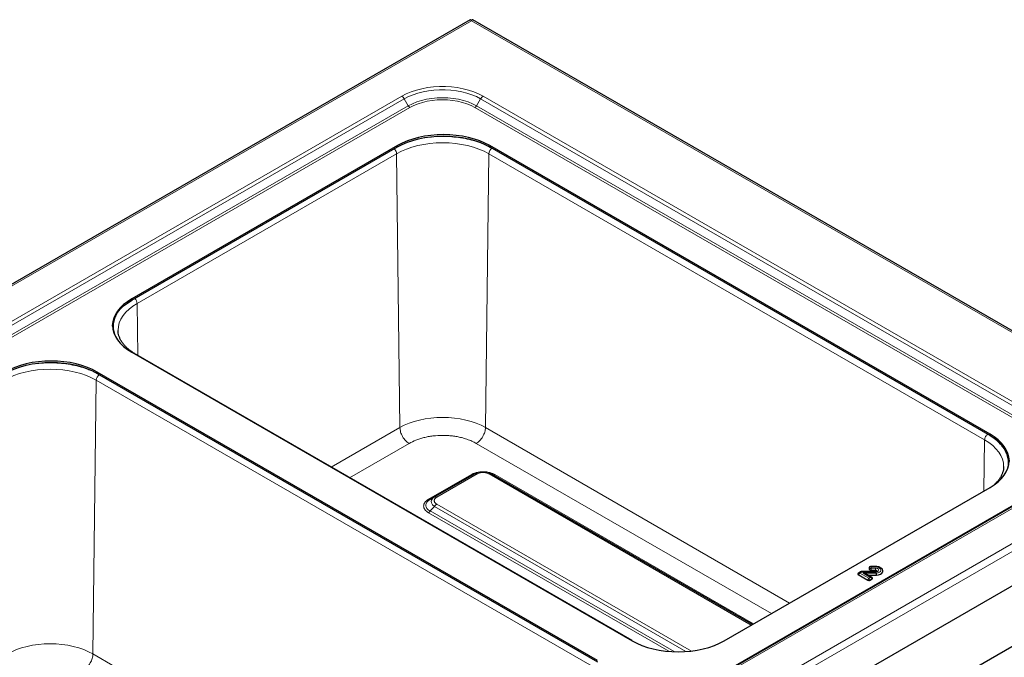
# Model space of a CAD drawing. Units: millimetres. Extents: x 0 to 210, y 0 to 297.
# Drawn here: x 150 to 180, y 129 to 149 of the extents above; entities that cross this region are included whole.
import ezdxf

# ---------------------------------------------------------------- set-up
doc = ezdxf.new("R2010")
doc.units = ezdxf.units.MM

msp = doc.modelspace()

# ---------------------------------------------------------------- linework, layer by layer
at = {"color": 7, "linetype": 'Continuous', "lineweight": 25}
for p, q in [((163.43018, 148.84091), (134.61586, 132.20675)), ((185.76566, 135.99284), (163.50973, 148.84092)), ((161.19839, 144.97907), (153.04898, 140.27451)), ((153.04898, 140.23369), (161.19839, 144.93824)), ((179.3675, 136.12308), (164.02681, 144.97907)), ((164.02681, 144.93824), (179.3675, 136.08225)), ((152.63128, 139.30325), (152.63114, 139.30954)), ((153.04898, 138.6417), (168.38966, 129.78571)), ((168.39073, 129.79114), (153.1871, 138.56801)), ((167.33254, 129.17545), (151.99186, 138.03143)), ((151.99186, 137.99061), (167.33254, 129.13462)), ((181.56735, 134.77851), (158.97529, 121.73639)), ((163.56736, 134.91067), (162.33303, 134.19811)), ((172.08595, 130.28672), (164.07615, 134.91067)), ((171.21809, 129.78571), (179.3675, 134.49026)), ((184.66416, 134.135), (160.97781, 120.46117)), ((162.20208, 134.1225), (162.1433, 134.08175)), ((162.33303, 134.19811), (162.20208, 134.1225)), ((162.31287, 134.18048), (162.33303, 134.19811)), ((162.34241, 134.20276), (162.32586, 134.19184)), ((162.34019, 134.20076), (162.33303, 134.19811)), ((161.03134, 118.64459), (186.33538, 133.2523)), ((175.6652, 132.03233), (175.6652, 131.98579)), ((175.71984, 131.95425), (175.8512, 131.95425)), ((175.8512, 132.067), (175.72188, 132.067)), ((175.33416, 131.86199), (175.31747, 131.84962)), ((175.32942, 131.81445), (175.61623, 131.64888)), ((175.39956, 131.90012), (175.33411, 131.86233)), ((175.86792, 131.90964), (175.4351, 131.90964)), ((175.74583, 131.72966), (175.61419, 131.80565)), ((175.62938, 131.79689), (175.88463, 131.79689)), ((175.69351, 131.64888), (175.75051, 131.68178)), ((175.75614, 131.72178), (175.74601, 131.72951))]:
    msp.add_line(p, q, dxfattribs=at)
at = {"color": 8, "linetype": 'Continuous', "lineweight": 18}
for p, q in [((163.46997, 148.81316), (134.72608, 132.21966)), ((185.65544, 136.00575), (163.46997, 148.81316)), ((161.33123, 146.49645), (138.73917, 133.45433)), ((181.64235, 136.20971), (163.82326, 146.49645)), ((138.81417, 133.37516), (161.40623, 146.41728)), ((161.53123, 146.20077), (138.93917, 133.15865)), ((138.98917, 133.10587), (161.58123, 146.14799)), ((161.53123, 146.20077), (161.40623, 146.41728)), ((163.57326, 146.14799), (181.39235, 135.86125)), ((163.62326, 146.20077), (163.74826, 146.41728)), ((181.44235, 135.91403), (163.62326, 146.20077)), ((163.74826, 146.41728), (181.56735, 136.13053)), ((161.19839, 144.93824), (161.19839, 144.97907)), ((164.02681, 144.93824), (164.02681, 144.97907)), ((161.17188, 144.72904), (153.21609, 140.13626)), ((161.27229, 136.32803), (161.17188, 144.72904)), ((163.99675, 144.72904), (163.89634, 136.32803)), ((179.20038, 135.95217), (163.99675, 144.72904)), ((153.04898, 140.23369), (153.04898, 140.27451)), ((153.21609, 140.13626), (153.23518, 138.54026)), ((151.99186, 137.99061), (151.99186, 138.03143)), ((151.9618, 137.78141), (151.86139, 129.3804)), ((167.16543, 129.00454), (151.9618, 137.78141)), ((159.16979, 135.11428), (161.27229, 136.32803)), ((163.89634, 136.32803), (173.22365, 130.94349)), ((156.91155, 119.41226), (185.65544, 136.00575)), ((156.94716, 119.18787), (185.83197, 135.86272)), ((179.18162, 134.38296), (179.20038, 135.95217)), ((179.3675, 136.08225), (179.3675, 136.12308)), ((159.73156, 134.78998), (161.5551, 135.84269)), ((172.66187, 130.61919), (163.61353, 135.84269)), ((181.39235, 134.71127), (158.80029, 121.66915)), ((159.05029, 121.72897), (181.64235, 134.77109)), ((163.46485, 134.88529), (162.15211, 134.12746)), ((162.40303, 134.19118), (163.63736, 134.90375)), ((164.00615, 134.90375), (172.04495, 130.26305)), ((164.0362, 134.92644), (164.01959, 134.92545)), ((172.11522, 130.30361), (164.17865, 134.88529)), ((162.20208, 133.76818), (162.33303, 133.90439)), ((162.20208, 133.76818), (169.678, 129.45243)), ((162.33303, 133.90439), (170.03943, 129.45558)), ((170.20974, 129.47157), (162.40303, 133.97828)), ((162.15211, 133.71539), (169.51842, 129.46291)), ((175.72765, 132.05232), (175.72765, 132.0148)), ((175.8512, 132.05232), (175.72765, 132.05232)), ((175.72765, 132.0148), (175.8512, 132.0148)), ((175.8512, 132.067), (175.8512, 132.05232)), ((175.8512, 131.95425), (175.8512, 132.0148)), ((175.43749, 131.89496), (175.3791, 131.86125)), ((175.3791, 131.86125), (175.65487, 131.70205)), ((175.87359, 131.89496), (175.43749, 131.89496)), ((175.47764, 131.85744), (175.87976, 131.85744)), ((175.70084, 131.72859), (175.47764, 131.85744)), ((175.65487, 131.70205), (175.70084, 131.72859)), ((151.86139, 129.3804), (161.18869, 123.99586))]:
    msp.add_line(p, q, dxfattribs=at)
at = {"color": 8, "linetype": 'Continuous', "lineweight": 18, "flags": 128}
for points in [[(163.82326, 146.49645), (163.68619, 146.5677), (163.53697, 146.63028), (163.37724, 146.68352), (163.20874, 146.72683), (163.03332, 146.75973), (162.8529, 146.78187), (162.66947, 146.793), (162.48502, 146.793), (162.30159, 146.78187), (162.12117, 146.75973), (161.94575, 146.72683), (161.77725, 146.68352), (161.61752, 146.63028), (161.4683, 146.5677), (161.33123, 146.49645)], [(161.40623, 146.41728), (161.53505, 146.48424), (161.67529, 146.54306), (161.82541, 146.59309), (161.98376, 146.63379), (162.14862, 146.66471), (162.31818, 146.68552), (162.49057, 146.69598), (162.66392, 146.69598), (162.83631, 146.68552), (163.00587, 146.66471), (163.17073, 146.63379), (163.32908, 146.59309), (163.4792, 146.54306), (163.61944, 146.48424), (163.74826, 146.41728)], [(163.62326, 146.20077), (163.49957, 146.26458), (163.36427, 146.32), (163.21908, 146.36632), (163.06582, 146.40297), (162.90642, 146.42948), (162.74287, 146.44552), (162.57725, 146.45089), (162.41162, 146.44552), (162.24807, 146.42948), (162.08867, 146.40297), (161.93541, 146.36632), (161.79022, 146.32), (161.65492, 146.26458), (161.53123, 146.20077)], [(161.58123, 146.14799), (161.69901, 146.20875), (161.82784, 146.26152), (161.96609, 146.30563), (162.11202, 146.34053), (162.26381, 146.36577), (162.41953, 146.38104), (162.57725, 146.38616), (162.73496, 146.38104), (162.89068, 146.36577), (163.04247, 146.34053), (163.1884, 146.30563), (163.32665, 146.26152), (163.45548, 146.20875), (163.57326, 146.14799)], [(161.17188, 144.72904), (161.31712, 144.80503), (161.47457, 144.87244), (161.64271, 144.93062), (161.81991, 144.979), (162.00448, 145.01713), (162.19463, 145.04462), (162.38853, 145.06123), (162.58432, 145.06678), (162.7801, 145.06123), (162.97401, 145.04462), (163.16416, 145.01713), (163.34872, 144.979), (163.52592, 144.93062), (163.69406, 144.87244), (163.85151, 144.80503), (163.99675, 144.72904)], [(152.63114, 139.30954), (152.63104, 139.32088), (152.64066, 139.4339), (152.66942, 139.54584), (152.71705, 139.65561), (152.78309, 139.76216), (152.8669, 139.86446), (152.96768, 139.96152), (153.08445, 140.05241), (153.21609, 140.13626)], [(149.13692, 137.78141), (149.28217, 137.8574), (149.43961, 137.92481), (149.60775, 137.98299), (149.78495, 138.03137), (149.96952, 138.06949), (150.15967, 138.09699), (150.35357, 138.11359), (150.54936, 138.11915), (150.74515, 138.11359), (150.93905, 138.09699), (151.1292, 138.06949), (151.31376, 138.03137), (151.49097, 137.98299), (151.6591, 137.92481), (151.81655, 137.8574), (151.9618, 137.78141)], [(163.89634, 136.32803), (163.76142, 136.39862), (163.61517, 136.46124), (163.45899, 136.51528), (163.29438, 136.56022), (163.12294, 136.59564), (162.9463, 136.62118), (162.76619, 136.6366), (162.58432, 136.64176), (162.40245, 136.6366), (162.22233, 136.62118), (162.0457, 136.59564), (161.87425, 136.56022), (161.70965, 136.51528), (161.55346, 136.46124), (161.40721, 136.39862), (161.27229, 136.32803)], [(179.20038, 135.95217), (179.33203, 135.86832), (179.4488, 135.77743), (179.54957, 135.68037), (179.63338, 135.57807), (179.69942, 135.47152), (179.74705, 135.36175), (179.77582, 135.24981), (179.78543, 135.13742)], [(175.87976, 131.85744), (175.93257, 131.86801), (175.97658, 131.88791), (176.00704, 131.91496), (176.02065, 131.94626), (176.01594, 131.97842), (175.99341, 132.00795), (175.95552, 132.03167), (175.90634, 132.04701), (175.8512, 132.05232)], [(175.8512, 132.0148), (175.88876, 132.01078), (175.92135, 131.99928), (175.94466, 131.98181), (175.9556, 131.96068), (175.95272, 131.93869), (175.9364, 131.91875), (175.90881, 131.9035), (175.87359, 131.89496)], [(151.86139, 129.3804), (151.72647, 129.45099), (151.58021, 129.51361), (151.42403, 129.56765), (151.25942, 129.61259), (151.08798, 129.648), (150.91135, 129.67355), (150.73123, 129.68897), (150.54936, 129.69413), (150.36749, 129.68897), (150.18737, 129.67355), (150.01074, 129.648), (149.8393, 129.61259), (149.67469, 129.56765), (149.51851, 129.51361), (149.37225, 129.45099), (149.23733, 129.3804)]]:
    msp.add_lwpolyline(points, dxfattribs=at)
at = {"color": 7, "linetype": 'Continuous', "lineweight": 25, "flags": 128}
for points in [[(164.02681, 144.97907), (163.88139, 145.05516), (163.72374, 145.12265), (163.55539, 145.1809), (163.37797, 145.22935), (163.19317, 145.26752), (163.00278, 145.29505), (162.80863, 145.31167), (162.6126, 145.31723), (162.41657, 145.31167), (162.22242, 145.29505), (162.03203, 145.26752), (161.84723, 145.22935), (161.66981, 145.1809), (161.50146, 145.12265), (161.34381, 145.05516), (161.19839, 144.97907)], [(161.19839, 144.93824), (161.34381, 145.01433), (161.50146, 145.08183), (161.66981, 145.14008), (161.84723, 145.18852), (162.03203, 145.22669), (162.22242, 145.25422), (162.41657, 145.27085), (162.6126, 145.27641), (162.80863, 145.27085), (163.00278, 145.25422), (163.19317, 145.22669), (163.37797, 145.18852), (163.55539, 145.14008), (163.72374, 145.08183), (163.88139, 145.01433), (164.02681, 144.93824)], [(153.04898, 140.27451), (152.91717, 140.19056), (152.80026, 140.09955), (152.69935, 140.00237), (152.61544, 139.89994), (152.54931, 139.79326), (152.50162, 139.68335), (152.47283, 139.57127), (152.4632, 139.45811), (152.47283, 139.34494), (152.50162, 139.23286), (152.54931, 139.12295), (152.61544, 139.01627), (152.69935, 138.91384), (152.80026, 138.81666), (152.91717, 138.72565), (153.04898, 138.6417)], [(152.46351, 139.43769), (152.47283, 139.53045), (152.50162, 139.64253), (152.54931, 139.75243), (152.61544, 139.85912), (152.69935, 139.96154), (152.80026, 140.05873), (152.91717, 140.14973), (153.04898, 140.23369)], [(151.99186, 138.03143), (151.84643, 138.10752), (151.68878, 138.17502), (151.52044, 138.23327), (151.34301, 138.28171), (151.15821, 138.31988), (150.96782, 138.34742), (150.77368, 138.36404), (150.57764, 138.3696), (150.38161, 138.36404), (150.18746, 138.34742), (149.99707, 138.31988), (149.81228, 138.28171), (149.63485, 138.23327), (149.4665, 138.17502), (149.30886, 138.10752), (149.16343, 138.03143)], [(149.16343, 137.99061), (149.30886, 138.0667), (149.4665, 138.13419), (149.63485, 138.19244), (149.81228, 138.24089), (149.99707, 138.27906), (150.18746, 138.30659), (150.38161, 138.32321), (150.57764, 138.32877), (150.77368, 138.32321), (150.96782, 138.30659), (151.15821, 138.27906), (151.34301, 138.24089), (151.52044, 138.19244), (151.68878, 138.13419), (151.84643, 138.0667), (151.99186, 137.99061)], [(179.3675, 134.49026), (179.4993, 134.57422), (179.61622, 134.66522), (179.71712, 134.76241), (179.80104, 134.86483), (179.86716, 134.97152), (179.91485, 135.08142), (179.94365, 135.1935), (179.95328, 135.30667), (179.94365, 135.41984), (179.91485, 135.53192), (179.86716, 135.64183), (179.80104, 135.74851), (179.71712, 135.85093), (179.61622, 135.94812), (179.4993, 136.03913), (179.3675, 136.12308)], [(179.3675, 136.08225), (179.4993, 135.9983), (179.61622, 135.90729), (179.71712, 135.81011), (179.80104, 135.70768), (179.86716, 135.601), (179.91485, 135.49109), (179.94365, 135.37901), (179.95297, 135.28626)], [(179.78543, 135.13742), (179.78543, 135.13679), (179.78534, 135.12545)], [(175.8512, 131.95425), (175.86581, 131.95275), (175.87864, 131.94846), (175.88813, 131.94188), (175.89314, 131.93382), (175.89306, 131.92526), (175.88788, 131.91724), (175.88626, 131.91576)], [(175.88463, 131.79689), (175.95106, 131.80851), (176.00858, 131.83093), (176.05208, 131.86216), (176.07766, 131.89941), (176.08305, 131.93936), (176.06776, 131.97844), (176.04131, 132.0069)], [(168.38966, 129.78571), (168.53509, 129.70962), (168.69274, 129.64212), (168.86108, 129.58387), (169.03851, 129.53543), (169.22331, 129.49726), (169.4137, 129.46973), (169.60784, 129.4531), (169.80388, 129.44754), (169.99991, 129.4531), (170.19406, 129.46973), (170.38445, 129.49726), (170.56924, 129.53543), (170.74667, 129.58387), (170.91502, 129.64212), (171.07266, 129.70962), (171.21809, 129.78571)]]:
    msp.add_lwpolyline(points, dxfattribs=at)
at = {"color": 8, "linetype": 'Continuous', "lineweight": 18}
for centre, radius, start, end in [((161.2167, 146.31284), 0.21639, 28.855609, 58.045328), ((163.93779, 146.31284), 0.21639, 121.954672, 151.144391), ((161.65758, 146.27039), 0.14426, 208.855609, 238.045328), ((163.49691, 146.27039), 0.14426, 301.954672, 331.144391), ((164.21203, 144.71737), 0.21559, 122.643053, 176.897065), ((152.99859, 140.12411), 0.21784, 3.197885, 48.659518), ((152.17707, 137.76974), 0.21559, 122.643053, 176.897065), ((168.36621, 129.74819), 0.04946, 59.462947, 86.608194)]:
    msp.add_arc(centre, radius, start, end, dxfattribs=at)
for centre, major_axis, ratio, start_param, end_param in [((175.72765, 131.987), (0.07888, -0.01658), 0.80433789, 1.73831844, 2.63398323), ((175.72765, 131.94947), (0.07888, 0.01658), 0.80433789, 1.40327422, 2.29893901), ((175.72765, 131.94947), (0.00583, 0.08), 0.10153336, 0.62280643, 1.51847122), ((175.72765, 131.987), (-0.00583, 0.08), 0.10153336, 5.66037888, 6.27578197), ((175.3791, 131.79593), (0.04844, 0.06412), 0.64379241, 0.86499476, 1.76065956), ((175.3791, 131.79593), (-0.04844, 0.06412), 0.64379241, 5.41819054, 6.20350744), ((175.43749, 131.82964), (-0.03703, 0.07097), 0.5467894, 5.52119079, 6.30650769), ((175.43749, 131.82964), (-0.0024, 0.08), 0.04223998, 5.6665174, 6.28192049), ((175.65487, 131.63673), (0.03326, 0.07306), 0.50170933, 0.73685885, 1.63252364), ((175.65487, 131.63673), (-0.03326, 0.07306), 0.50170933, 4.65066167, 5.54632646), ((175.70084, 131.66326), (0.04844, 0.06412), 0.64379241, 0.07967787, 0.86499476), ((175.70084, 131.66326), (-0.04844, 0.06412), 0.64379241, 4.52252575, 5.41819054)]:
    msp.add_ellipse(centre, major_axis=major_axis, ratio=ratio, start_param=start_param, end_param=end_param, dxfattribs=at)
at = {"color": 7, "linetype": 'Continuous', "lineweight": 25}
for centre, major_axis, ratio, start_param, end_param in [((175.3791, 131.79593), (-0.04844, 0.06412), 0.64379241, 6.20350744, 6.31385534), ((175.43749, 131.82964), (-0.03703, 0.07097), 0.5467894, 0.02332239, 0.13367028), ((175.47764, 131.79211), (0.19244, -0.05156), 0.31785833, 0.87043633, 1.65575323), ((175.70084, 131.66326), (0.04844, 0.06412), 0.64379241, 6.25251528, 6.36286317)]:
    msp.add_ellipse(centre, major_axis=major_axis, ratio=ratio, start_param=start_param, end_param=end_param, dxfattribs=at)
for points, knots in [([(163.46997, 148.81316), (163.46362, 148.82096), (163.44996, 148.83778), (163.43522, 148.84527), (163.43197, 148.8403), (163.43127, 148.83922)], [0, 0, 0, 0, 0.40440692, 0.87103183, 1, 1, 1, 1]), ([(163.50973, 148.84092), (163.50465, 148.84149), (163.49449, 148.84263), (163.47814, 148.82298), (163.46997, 148.81316)], [0, 0, 0, 0, 0.49994893, 1, 1, 1, 1]), ([(153.18808, 138.56851), (153.17421, 138.57625), (153.12479, 138.60382), (153.04866, 138.65548), (152.96024, 138.72291), (152.88189, 138.79382), (152.81334, 138.86745), (152.75503, 138.9436), (152.70723, 139.02212), (152.66995, 139.10313), (152.64478, 139.18708), (152.63202, 139.25434), (152.63273, 139.29377), (152.63292, 139.30412)], [0, 0, 0, 0, 0.0380673, 0.13565659, 0.23361128, 0.33202951, 0.43114158, 0.53135234, 0.63328064, 0.73781232, 0.84612592, 0.95960525, 1, 1, 1, 1]), ([(163.56736, 134.91067), (163.60586, 134.92867), (163.6816, 134.96407), (163.82179, 134.97908), (163.96195, 134.96405), (164.03766, 134.92866), (164.07615, 134.91067)], [0, 0, 0, 0, 0.25423604, 0.50006524, 0.7458829, 1, 1, 1, 1]), ([(179.78357, 135.13574), (179.78393, 135.12025), (179.78505, 135.07235), (179.7704, 134.99557), (179.74149, 134.90592), (179.70027, 134.82113), (179.64664, 134.73855), (179.58496, 134.66156), (179.53535, 134.61348), (179.5124, 134.59124)], [0, 0, 0, 0, 0.08464153, 0.26173544, 0.41895075, 0.57239511, 0.72303561, 0.87185155, 1, 1, 1, 1]), ([(162.19137, 134.11853), (162.19137, 134.11853), (162.19544, 134.1187), (162.19876, 134.1206), (162.20208, 134.1225)], [0, 0, 0, 0, 0.00048259, 1, 1, 1, 1]), ([(175.67636, 132.05106), (175.67535, 132.05043), (175.67021, 132.04728), (175.66627, 132.04056), (175.66551, 132.03472), (175.6652, 132.03233)], [0, 0, 0, 0, 0.12657437, 0.64235788, 1, 1, 1, 1]), ([(175.6652, 131.98579), (175.66578, 131.98223), (175.66695, 131.97509), (175.67631, 131.96561), (175.69011, 131.95853), (175.70547, 131.95479), (175.71567, 131.9544), (175.71984, 131.95425)], [0, 0, 0, 0, 0.215364865, 0.430956197, 0.643143056, 0.853877569, 1, 1, 1, 1]), ([(175.72173, 132.06666), (175.71386, 132.06616), (175.69656, 132.06507), (175.68212, 132.05526), (175.67425, 132.04992)], [0, 0, 0, 0, 0.45488671, 1, 1, 1, 1]), ([(176.04016, 132.00631), (176.03097, 132.01369), (176.00794, 132.03219), (175.96062, 132.05161), (175.90564, 132.0649), (175.86796, 132.06635), (175.8512, 132.067)], [0, 0, 0, 0, 0.18792093, 0.47070931, 0.76467435, 1, 1, 1, 1]), ([(175.32942, 131.85906), (175.32547, 131.8563), (175.31756, 131.85078), (175.31256, 131.84026), (175.31365, 131.82962), (175.31992, 131.8207), (175.32666, 131.81627), (175.32942, 131.81445)], [0, 0, 0, 0, 0.21536487, 0.4309562, 0.64314306, 0.85387757, 1, 1, 1, 1]), ([(175.43499, 131.90881), (175.42831, 131.90869), (175.41382, 131.90843), (175.40151, 131.90067), (175.39487, 131.8965)], [0, 0, 0, 0, 0.460954274, 1, 1, 1, 1]), ([(175.61623, 131.64888), (175.62101, 131.6466), (175.63058, 131.64203), (175.64881, 131.63914), (175.66724, 131.63977), (175.68269, 131.64339), (175.69037, 131.64728), (175.69351, 131.64888)], [0, 0, 0, 0, 0.21536487, 0.4309562, 0.64314306, 0.85387757, 1, 1, 1, 1]), ([(175.75051, 131.68178), (175.75446, 131.68454), (175.76237, 131.69006), (175.76742, 131.70061), (175.76615, 131.71117), (175.76156, 131.71855), (175.75706, 131.72168), (175.75641, 131.72214)], [0, 0, 0, 0, 0.242048527, 0.484351578, 0.722828344, 0.959672819, 1, 1, 1, 1]), ([(175.88619, 131.91574), (175.88605, 131.91562), (175.88575, 131.91537), (175.88062, 131.91286), (175.87259, 131.91037), (175.86581, 131.90936), (175.86262, 131.90889)], [0, 0, 0, 0, 0.2343695, 0.49892886, 0.76332821, 1, 1, 1, 1]), ([(175.86792, 131.90847), (175.86825, 131.90882), (175.86963, 131.91022), (175.87149, 131.9045), (175.87296, 131.89822), (175.87344, 131.89576), (175.87356, 131.89512), (175.87359, 131.89496)], [0, 0, 0, 0, 0.17804817, 0.72976856, 0.93198213, 0.98244538, 1, 1, 1, 1]), ([(175.88463, 131.79689), (175.88448, 131.79981), (175.88384, 131.81309), (175.88241, 131.83641), (175.88064, 131.85042), (175.87976, 131.85744)], [0, 0, 0, 0, 0.12360715, 0.5615018, 1, 1, 1, 1])]:
    msp.add_open_spline(points, degree=3, knots=knots, dxfattribs=at)
at = {"color": 8, "linetype": 'Continuous', "lineweight": 18}
for points, knots in [([(164.09574, 144.89891), (164.02801, 144.93519), (163.89182, 145.00814), (163.65741, 145.0974), (163.40475, 145.16976), (163.13736, 145.22199), (162.86228, 145.25341), (162.58437, 145.2637), (162.3061, 145.25366), (162.03212, 145.22094), (161.83421, 145.18652), (161.73432, 145.15737), (161.71841, 145.15273)], [0, 0, 0, 0, 0.10770679, 0.21658746, 0.32639978, 0.43622124, 0.5450995, 0.65279954, 0.76050853, 0.86938698, 0.9791993, 1, 1, 1, 1]), ([(161.09685, 144.87963), (161.10146, 144.87617), (161.11876, 144.86316), (161.14386, 144.8264), (161.167, 144.77645), (161.17025, 144.74484), (161.17188, 144.72904)], [0, 0, 0, 0, 0.107727235, 0.40515149, 0.702575745, 1, 1, 1, 1]), ([(152.61627, 139.02528), (152.59746, 139.05523), (152.54684, 139.13584), (152.50401, 139.27333), (152.48495, 139.43352), (152.50266, 139.59423), (152.55925, 139.75237), (152.61889, 139.86663), (152.66939, 139.9243), (152.67743, 139.93348)], [0, 0, 0, 0, 0.10244308, 0.27578027, 0.44725566, 0.61871679, 0.79205369, 0.96689217, 1, 1, 1, 1]), ([(152.06078, 137.95128), (151.99305, 137.98756), (151.85686, 138.06051), (151.62246, 138.14977), (151.36979, 138.22213), (151.1024, 138.27436), (150.82732, 138.30577), (150.54941, 138.31606), (150.27114, 138.30603), (149.99717, 138.2733), (149.79925, 138.23889), (149.69936, 138.20974), (149.68345, 138.2051)], [0, 0, 0, 0, 0.10770679, 0.21658746, 0.32639978, 0.43622124, 0.5450995, 0.65279954, 0.76050853, 0.86938698, 0.9791993, 1, 1, 1, 1]), ([(153.17118, 138.57115), (153.17714, 138.57161), (153.18331, 138.57209), (153.18687, 138.56801), (153.187, 138.56787)], [0, 0, 0, 0, 0.96517793, 1, 1, 1, 1]), ([(163.61353, 135.84269), (163.57021, 135.86599), (163.48224, 135.91332), (163.33016, 135.97258), (163.17625, 136.01824), (163.02549, 136.05078), (162.88206, 136.07251), (162.73449, 136.08583), (162.53445, 136.09178), (162.33487, 136.07983), (162.14309, 136.05081), (161.9633, 136.01176), (161.75734, 135.94769), (161.6212, 135.87701), (161.5551, 135.84269)], [0, 0, 0, 0, 0.07766148, 0.15773113, 0.24004143, 0.30439908, 0.36874522, 0.43447228, 0.50018757, 0.6314541, 0.69581175, 0.76015788, 0.8835661, 1, 1, 1, 1]), ([(179.29937, 136.12204), (179.36221, 136.08294), (179.48857, 136.00432), (179.64319, 135.86901), (179.76856, 135.72315), (179.85894, 135.56879), (179.91371, 135.40996), (179.93027, 135.24965), (179.9197, 135.11486), (179.88986, 135.03572), (179.87966, 135.00867)], [0, 0, 0, 0, 0.1319177, 0.26527314, 0.39978654, 0.53428875, 0.66764712, 0.79957309, 0.93148811, 1, 1, 1, 1]), ([(163.80093, 134.97164), (163.77538, 134.97072), (163.71714, 134.96861), (163.6295, 134.95156), (163.54031, 134.92458), (163.49012, 134.89845), (163.46485, 134.88529)], [0, 0, 0, 0, 0.20337467, 0.46346847, 0.72987491, 1, 1, 1, 1]), ([(164.17865, 134.88529), (164.15327, 134.8985), (164.10285, 134.92474), (164.01333, 134.95173), (163.92596, 134.96866), (163.86819, 134.9707), (163.84309, 134.97158)], [0, 0, 0, 0, 0.27168628, 0.53963614, 0.79999503, 1, 1, 1, 1]), ([(163.63736, 134.90375), (163.66456, 134.91649), (163.70508, 134.93547), (163.77126, 134.94696), (163.82177, 134.94998), (163.87228, 134.94696), (163.93845, 134.93546), (163.97896, 134.91649), (164.00615, 134.90375)], [0, 0, 0, 0, 0.25312717, 0.37710894, 0.50001271, 0.62301385, 0.74696775, 1, 1, 1, 1]), ([(162.15211, 134.12746), (162.12978, 134.11316), (162.08521, 134.08461), (162.03758, 134.03353), (162.00713, 133.97858), (161.99708, 133.92111), (162.00735, 133.86368), (162.03793, 133.80887), (162.08551, 133.75803), (162.12989, 133.72961), (162.15211, 133.71539)], [0, 0, 0, 0, 0.12554865, 0.25055889, 0.375834, 0.5007097, 0.62552342, 0.75055652, 0.87512928, 1, 1, 1, 1]), ([(162.1433, 134.08175), (162.12833, 134.06762), (162.09775, 134.03878), (162.07143, 133.99056), (162.06194, 133.94067), (162.07125, 133.89129), (162.09849, 133.84515), (162.14163, 133.80271), (162.18149, 133.77994), (162.20208, 133.76818)], [0, 0, 0, 0, 0.13903766, 0.28393992, 0.42575813, 0.5675715, 0.71248035, 0.85151272, 1, 1, 1, 1]), ([(162.15211, 134.12746), (162.15673, 134.12511), (162.16597, 134.12039), (162.17939, 134.11734), (162.18738, 134.11814), (162.19137, 134.11853)], [0, 0, 0, 0, 0.33338699, 0.66677398, 1, 1, 1, 1]), ([(162.33303, 133.90439), (162.30502, 133.92848), (162.24992, 133.97587), (162.2269, 134.05801), (162.24638, 134.13076), (162.29291, 134.16555), (162.31287, 134.18048)], [0, 0, 0, 0, 0.273209183, 0.537384184, 0.801546792, 1, 1, 1, 1]), ([(162.40303, 133.97828), (162.38095, 133.99399), (162.34807, 134.01738), (162.32817, 134.05559), (162.32295, 134.08474), (162.32817, 134.1139), (162.34809, 134.1521), (162.38096, 134.17549), (162.40303, 134.19118)], [0, 0, 0, 0, 0.25312717, 0.37710894, 0.50001271, 0.62301385, 0.74696775, 1, 1, 1, 1]), ([(162.40303, 134.19118), (162.39654, 134.19451), (162.38357, 134.20117), (162.36497, 134.20497), (162.35019, 134.20505), (162.34274, 134.20186), (162.34019, 134.20076)], [0, 0, 0, 0, 0.283884635, 0.567769271, 0.851653906, 1, 1, 1, 1])]:
    msp.add_open_spline(points, degree=3, knots=knots, dxfattribs=at)
for points in [[(161.5551, 135.84269), (161.51837, 135.86872), (161.4449, 135.92077), (161.35194, 136.0487), (161.28635, 136.19287), (161.27697, 136.28298), (161.27229, 136.32803)], [(163.61353, 135.84269), (163.65026, 135.86872), (163.72373, 135.92077), (163.81669, 136.0487), (163.88229, 136.19287), (163.89166, 136.28298), (163.89634, 136.32803)], [(179.20038, 135.95217), (179.20202, 135.96794), (179.2053, 135.99948), (179.22826, 136.04994), (179.2608, 136.09471), (179.28651, 136.11293), (179.29937, 136.12204)], [(163.46485, 134.88529), (163.46949, 134.88292), (163.47875, 134.87818), (163.49208, 134.87539), (163.50449, 134.87565), (163.51141, 134.87879), (163.51487, 134.88036)], [(163.63736, 134.90375), (163.63087, 134.90707), (163.61791, 134.91371), (163.59926, 134.91763), (163.58188, 134.91727), (163.5722, 134.91287), (163.56736, 134.91067)], [(164.00615, 134.90375), (164.01263, 134.90707), (164.0256, 134.91371), (164.04425, 134.91763), (164.06162, 134.91727), (164.07131, 134.91287), (164.07615, 134.91067)], [(164.17865, 134.88529), (164.17402, 134.88292), (164.16476, 134.87819), (164.15143, 134.87539), (164.13901, 134.87565), (164.13209, 134.87879), (164.12863, 134.88036)], [(162.15211, 133.71539), (162.15674, 133.71837), (162.16599, 133.72432), (162.1793, 133.7369), (162.19171, 133.75149), (162.19862, 133.76262), (162.20208, 133.76818)], [(162.40303, 133.97828), (162.39655, 133.97412), (162.38358, 133.96579), (162.36493, 133.94818), (162.34755, 133.92776), (162.33787, 133.91218), (162.33303, 133.90439)], [(151.57857, 128.89506), (151.61531, 128.92108), (151.68877, 128.97314), (151.78174, 129.10106), (151.84733, 129.24524), (151.8567, 129.33534), (151.86139, 129.3804)]]:
    msp.add_open_spline(points, degree=3, dxfattribs=at)

doc.saveas('drawing.dxf')
